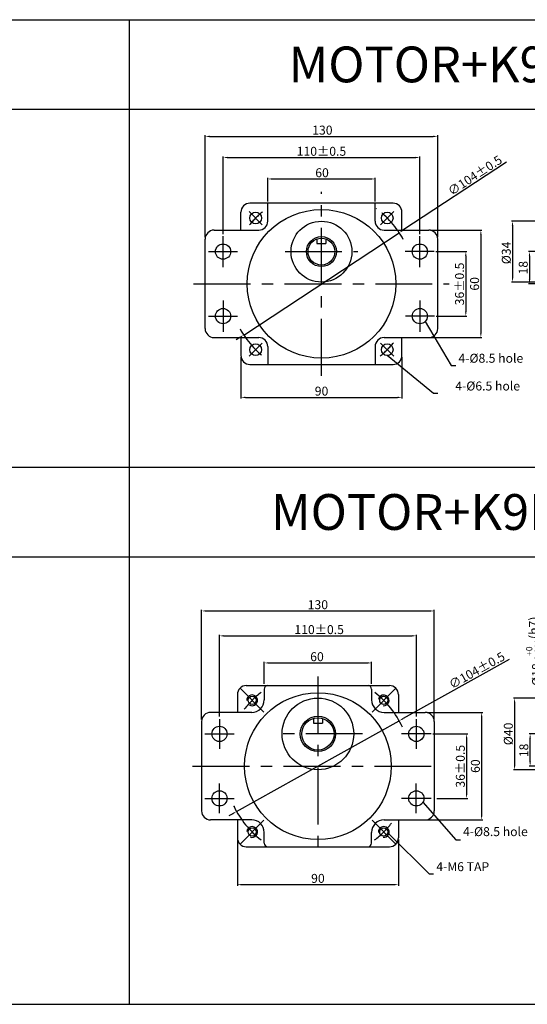
# Model space of a CAD drawing. Units: millimetres. Extents: x 946 to 2540, y 787 to 1337.
# Drawn here: x 1790 to 2074, y 787 to 1337 of the extents above; entities that cross this region are included whole.
import ezdxf

# ---------------------------------------------------------------- set-up
doc = ezdxf.new("R2010")
doc.units = ezdxf.units.MM
doc.linetypes.add('CENTER', pattern=[50.8, 31.75, -6.35, 6.35, -6.35])
doc.layers.get('0').update_dxf_attribs({"linetype": 'CONTINUOUS'})
doc.layers.get('DEFPOINTS').update_dxf_attribs({"linetype": 'CONTINUOUS'})
doc.styles.add('ROMANS', font='romans.shx')
doc.styles.get("Standard").update_dxf_attribs({"font": 'romans.shx', "bigfont": 'whgtxt.shx'})
doc.dimstyles.get("Standard").update_dxf_attribs({"dimtxt": 5, "dimasz": 2.5, "dimexe": 0.6, "dimexo": 1, "dimgap": 1, "dimtad": 1, "dimdsep": 46, "dimtxsty": 'Standard', "dimcen": 0.09, "dimclrd": 123, "dimclre": 123, "dimclrt": 3, "dimaunit": 1, "dimadec": 1, "dimazin": 0, "dimtfac": 1, "dimtix": 1, "dimtmove": 0, "dimatfit": 3, "dimfxl": 0, "dimtolj": 1, "dimtzin": 0, "dimarcsym": 0})

# ---------------------------------------------------------------- blocks, each defined once
blk = doc.blocks.new('*D69')
at = {"color": 123, "lineweight": -2}
for p, q in [((1894.13, 1215.5), (1894.13, 1272.47)), ((1896.63, 1271.87), (2021.63, 1271.87)), ((2024.13, 1215.5), (2024.13, 1272.47))]:
    blk.add_line(p, q, dxfattribs=at)
at = {"color": 123}
for points in [[(1896.63, 1272.28), (1896.63, 1271.45), (1894.13, 1271.87)], [(2021.63, 1272.28), (2021.63, 1271.45), (2024.13, 1271.87)]]:
    blk.add_solid(points, dxfattribs=at)
at = {"layer": 'DEFPOINTS', "color": 0}
for p in [(2024.13, 1271.87), (1894.13, 1214.5), (2024.13, 1214.5)]:
    blk.add_point(p, dxfattribs=at)
at = {"color": 3, "insert": (1959.65, 1275.37), "char_height": 5, "attachment_point": 5}
blk.add_mtext('\\A1;130', dxfattribs=at)
blk = doc.blocks.new('*D70')
at = {"color": 123, "lineweight": -2}
for p, q in [((1929.13, 1235.46), (1929.13, 1248.68)), ((1989.13, 1235.5), (1989.13, 1248.68)), ((1931.63, 1248.08), (1986.63, 1248.08))]:
    blk.add_line(p, q, dxfattribs=at)
at = {"color": 123}
for points in [[(1931.63, 1248.5), (1931.63, 1247.67), (1929.13, 1248.08)], [(1986.63, 1248.5), (1986.63, 1247.67), (1989.13, 1248.08)]]:
    blk.add_solid(points, dxfattribs=at)
at = {"layer": 'DEFPOINTS', "color": 0}
for p in [(1989.13, 1248.08), (1929.13, 1234.46), (1989.13, 1234.5)]:
    blk.add_point(p, dxfattribs=at)
at = {"color": 3, "insert": (1959.47, 1251.58), "char_height": 5, "attachment_point": 5}
blk.add_mtext('\\A1;60', dxfattribs=at)
blk = doc.blocks.new('*D71')
at = {"color": 123, "lineweight": -2}
for p, q in [((1904.13, 1217.22), (1904.13, 1260.66)), ((1906.63, 1260.06), (2011.63, 1260.06)), ((2014.13, 1217.22), (2014.13, 1260.66))]:
    blk.add_line(p, q, dxfattribs=at)
at = {"color": 123}
for points in [[(1906.63, 1260.48), (1906.63, 1259.65), (1904.13, 1260.06)], [(2011.63, 1260.48), (2011.63, 1259.65), (2014.13, 1260.06)]]:
    blk.add_solid(points, dxfattribs=at)
at = {"layer": 'DEFPOINTS', "color": 0}
for p in [(2014.13, 1260.06), (1904.13, 1216.22), (2014.13, 1216.22)]:
    blk.add_point(p, dxfattribs=at)
at = {"color": 3, "insert": (1959.13, 1263.56), "char_height": 5, "attachment_point": 5}
blk.add_mtext('\\A1;110{\\f??|b0|i0|c0|p49;%%P0.5}', dxfattribs=at)
blk = doc.blocks.new('*D33')
at = {"color": 123, "lineweight": -2}
for p, q in [((2062.48, 1257.46), (2004.67, 1219.44)), ((1915.68, 1160.93), (2002.58, 1218.07)), ((1913.59, 1159.56), (1911.5, 1158.19))]:
    blk.add_line(p, q, dxfattribs=at)
at = {"color": 123}
for points in [[(2004.44, 1219.79), (2004.9, 1219.1), (2002.58, 1218.07)], [(1913.36, 1159.91), (1913.82, 1159.21), (1915.68, 1160.93)]]:
    blk.add_solid(points, dxfattribs=at)
at = {"layer": 'DEFPOINTS', "color": 0}
for p in [(2002.58, 1218.07), (1915.68, 1160.93)]:
    blk.add_point(p, dxfattribs=at)
at = {"color": 3, "insert": (2044.9, 1250.09), "char_height": 5, "attachment_point": 5, "rotation": 33.3268}
blk.add_mtext('\\A1;∅104%%P0.5', dxfattribs=at)
blk = doc.blocks.new('*D72')
at = {"color": 123, "lineweight": -2}
for p, q in [((2094.07, 1207.52), (2074.79, 1207.52)), ((2075.39, 1205.02), (2075.39, 1192.02)), ((2106.34, 1189.52), (2074.79, 1189.52))]:
    blk.add_line(p, q, dxfattribs=at)
at = {"color": 123}
for points in [[(2074.97, 1205.02), (2075.81, 1205.02), (2075.39, 1207.52)], [(2074.97, 1192.02), (2075.81, 1192.02), (2075.39, 1189.52)]]:
    blk.add_solid(points, dxfattribs=at)
at = {"layer": 'DEFPOINTS', "color": 0}
for p in [(2095.07, 1207.52), (2075.39, 1189.52), (2107.34, 1189.52)]:
    blk.add_point(p, dxfattribs=at)
at = {"color": 3, "insert": (2071.89, 1198.52), "char_height": 5, "attachment_point": 5, "rotation": 90}
blk.add_mtext('\\A1;18', dxfattribs=at)
blk = doc.blocks.new('*D35')
at = {"color": 123, "lineweight": -2}
for p, q in [((2132, 1224.52), (2065.32, 1224.52)), ((2065.92, 1222.02), (2065.92, 1193.02)), ((2131.9, 1190.52), (2065.32, 1190.52))]:
    blk.add_line(p, q, dxfattribs=at)
at = {"color": 123}
for points in [[(2065.5, 1222.02), (2066.33, 1222.02), (2065.92, 1224.52)], [(2065.5, 1193.02), (2066.33, 1193.02), (2065.92, 1190.52)]]:
    blk.add_solid(points, dxfattribs=at)
at = {"layer": 'DEFPOINTS', "color": 0}
for p in [(2133, 1224.52), (2065.92, 1190.52), (2132.9, 1190.52)]:
    blk.add_point(p, dxfattribs=at)
at = {"color": 3, "insert": (2062.42, 1206.78), "char_height": 5, "attachment_point": 5, "rotation": 90}
blk.add_mtext('\\A1;{\\f??|b0|i0|c0|p49;%%C}34', dxfattribs=at)
blk = doc.blocks.new('*D73')
at = {"color": 123, "lineweight": -2}
for p, q in [((2023.08, 1207.5), (2040.4, 1207.5)), ((2039.8, 1205), (2039.8, 1174)), ((2023.21, 1171.5), (2040.4, 1171.5))]:
    blk.add_line(p, q, dxfattribs=at)
at = {"color": 123}
for points in [[(2039.38, 1205), (2040.22, 1205), (2039.8, 1207.5)], [(2039.38, 1174), (2040.22, 1174), (2039.8, 1171.5)]]:
    blk.add_solid(points, dxfattribs=at)
at = {"layer": 'DEFPOINTS', "color": 0}
for p in [(2022.08, 1207.5), (2022.21, 1171.5), (2039.8, 1171.5)]:
    blk.add_point(p, dxfattribs=at)
at = {"color": 3, "insert": (2036.3, 1189.45), "char_height": 5, "attachment_point": 5, "rotation": 90}
blk.add_mtext('\\A1;36{\\f??|b0|i0|c0|p49;%%P0.5}', dxfattribs=at)
blk = doc.blocks.new('*D74')
at = {"color": 123, "lineweight": -2}
for p, q in [((2020.13, 1219.5), (2048.81, 1219.5)), ((2048.21, 1217), (2048.21, 1162)), ((2020.13, 1159.5), (2048.81, 1159.5))]:
    blk.add_line(p, q, dxfattribs=at)
at = {"color": 123}
for points in [[(2047.79, 1217), (2048.62, 1217), (2048.21, 1219.5)], [(2047.79, 1162), (2048.62, 1162), (2048.21, 1159.5)]]:
    blk.add_solid(points, dxfattribs=at)
at = {"layer": 'DEFPOINTS', "color": 0}
for p in [(2019.13, 1219.5), (2019.13, 1159.5), (2048.21, 1159.5)]:
    blk.add_point(p, dxfattribs=at)
at = {"color": 3, "insert": (2044.71, 1189.5), "char_height": 5, "attachment_point": 5, "rotation": 90}
blk.add_mtext('\\A1;60', dxfattribs=at)
blk = doc.blocks.new('*D36')
at = {"color": 123, "lineweight": -2}
for p, q in [((1914.13, 1148.5), (1914.13, 1125.48)), ((2004.13, 1148.5), (2004.13, 1125.48)), ((1916.63, 1126.08), (2001.63, 1126.08))]:
    blk.add_line(p, q, dxfattribs=at)
at = {"color": 123}
for points in [[(1916.63, 1126.49), (1916.63, 1125.66), (1914.13, 1126.08)], [(2001.63, 1126.49), (2001.63, 1125.66), (2004.13, 1126.08)]]:
    blk.add_solid(points, dxfattribs=at)
at = {"layer": 'DEFPOINTS', "color": 0}
for p in [(1914.13, 1149.5), (2004.13, 1149.5), (2004.13, 1126.08)]:
    blk.add_point(p, dxfattribs=at)
at = {"color": 3, "insert": (1959.17, 1129.58), "char_height": 5, "attachment_point": 5}
blk.add_mtext('\\A1;90', dxfattribs=at)
blk = doc.blocks.new('*D7')
at = {"color": 123, "lineweight": -2}
for p, q in [((2135.5, 958.09), (2066.45, 958.09)), ((2067.05, 955.59), (2067.05, 920.59)), ((2133, 918.09), (2066.45, 918.09))]:
    blk.add_line(p, q, dxfattribs=at)
at = {"color": 123}
for points in [[(2066.64, 955.59), (2067.47, 955.59), (2067.05, 958.09)], [(2066.64, 920.59), (2067.47, 920.59), (2067.05, 918.09)]]:
    blk.add_solid(points, dxfattribs=at)
at = {"layer": 'DEFPOINTS', "color": 0}
for p in [(2136.5, 958.09), (2067.05, 918.09), (2134, 918.09)]:
    blk.add_point(p, dxfattribs=at)
at = {"color": 3, "insert": (2063.55, 938.09), "char_height": 5, "attachment_point": 5, "rotation": 90}
blk.add_mtext('\\A1;%%c40', dxfattribs=at)
blk = doc.blocks.new('*D56')
at = {"color": 123, "lineweight": -2}
for p, q in [((2091, 938.09), (2075.14, 938.09)), ((2075.74, 922.59), (2075.74, 935.59)), ((2112.08, 920.09), (2075.14, 920.09))]:
    blk.add_line(p, q, dxfattribs=at)
at = {"color": 123}
for points in [[(2075.33, 935.59), (2076.16, 935.59), (2075.74, 938.09)], [(2075.33, 922.59), (2076.16, 922.59), (2075.74, 920.09)]]:
    blk.add_solid(points, dxfattribs=at)
at = {"layer": 'DEFPOINTS', "color": 0}
for p in [(2075.74, 938.09), (2092, 938.09), (2113.08, 920.09)]:
    blk.add_point(p, dxfattribs=at)
at = {"color": 3, "insert": (2072.24, 928.87), "char_height": 5, "attachment_point": 5, "rotation": 90}
blk.add_mtext('\\A1;18', dxfattribs=at)
blk = doc.blocks.new('*D9')
at = {"color": 123, "lineweight": -2}
for p, q in [((2018.15, 950.09), (2049.25, 950.09)), ((2048.65, 947.59), (2048.65, 892.59)), ((2018.15, 890.09), (2049.25, 890.09))]:
    blk.add_line(p, q, dxfattribs=at)
at = {"color": 123}
for points in [[(2048.23, 947.59), (2049.07, 947.59), (2048.65, 950.09)], [(2048.23, 892.59), (2049.07, 892.59), (2048.65, 890.09)]]:
    blk.add_solid(points, dxfattribs=at)
at = {"layer": 'DEFPOINTS', "color": 0}
for p in [(2017.15, 950.09), (2017.15, 890.09), (2048.65, 890.09)]:
    blk.add_point(p, dxfattribs=at)
at = {"color": 3, "insert": (2045.15, 920.09), "char_height": 5, "attachment_point": 5, "rotation": 90}
blk.add_mtext('\\A1;60', dxfattribs=at)
blk = doc.blocks.new('*D10')
at = {"color": 123, "lineweight": -2}
for p, q in [((2021.4, 938.09), (2040.84, 938.09)), ((2040.24, 935.59), (2040.24, 904.59)), ((2023.65, 902.09), (2040.84, 902.09))]:
    blk.add_line(p, q, dxfattribs=at)
at = {"color": 123}
for points in [[(2039.83, 935.59), (2040.66, 935.59), (2040.24, 938.09)], [(2039.83, 904.59), (2040.66, 904.59), (2040.24, 902.09)]]:
    blk.add_solid(points, dxfattribs=at)
at = {"layer": 'DEFPOINTS', "color": 0}
for p in [(2020.4, 938.09), (2022.65, 902.09), (2040.24, 902.09)]:
    blk.add_point(p, dxfattribs=at)
at = {"color": 3, "insert": (2036.74, 920.04), "char_height": 5, "attachment_point": 5, "rotation": 90}
blk.add_mtext('\\A1;36{\\f??|b0|i0|c0|p49;%%P0.5}', dxfattribs=at)
blk = doc.blocks.new('*D11')
at = {"color": 123, "lineweight": -2}
for p, q in [((2064.04, 979.69), (2004.75, 946.63)), ((1911.73, 894.77), (2002.56, 945.41)), ((1909.55, 893.55), (1907.36, 892.33))]:
    blk.add_line(p, q, dxfattribs=at)
at = {"color": 123}
for points in [[(2004.55, 947), (2004.95, 946.27), (2002.56, 945.41)], [(1909.34, 893.92), (1909.75, 893.19), (1911.73, 894.77)]]:
    blk.add_solid(points, dxfattribs=at)
at = {"layer": 'DEFPOINTS', "color": 0}
for p in [(2002.56, 945.41), (1911.73, 894.77)]:
    blk.add_point(p, dxfattribs=at)
at = {"color": 3, "insert": (2045.97, 973.62), "char_height": 5, "attachment_point": 5, "rotation": 29.1417}
blk.add_mtext('\\A1;∅104%%P0.5', dxfattribs=at)
blk = doc.blocks.new('*D12')
at = {"color": 123, "lineweight": -2}
for p, q in [((1892.15, 946.09), (1892.15, 1007.38)), ((1894.65, 1006.78), (2019.65, 1006.78)), ((2022.15, 946.09), (2022.15, 1007.38))]:
    blk.add_line(p, q, dxfattribs=at)
at = {"color": 123}
for points in [[(1894.65, 1007.2), (1894.65, 1006.37), (1892.15, 1006.78)], [(2019.65, 1007.2), (2019.65, 1006.37), (2022.15, 1006.78)]]:
    blk.add_solid(points, dxfattribs=at)
at = {"layer": 'DEFPOINTS', "color": 0}
for p in [(2022.15, 1006.78), (1892.15, 945.09), (2022.15, 945.09)]:
    blk.add_point(p, dxfattribs=at)
at = {"color": 3, "insert": (1957.12, 1010.28), "char_height": 5, "attachment_point": 5}
blk.add_mtext('\\A1;130', dxfattribs=at)
blk = doc.blocks.new('*D13')
at = {"color": 123, "lineweight": -2}
for p, q in [((1902.15, 947.81), (1902.15, 993.48)), ((1904.65, 992.88), (2009.65, 992.88)), ((2012.15, 947.81), (2012.15, 993.48))]:
    blk.add_line(p, q, dxfattribs=at)
at = {"color": 123}
for points in [[(1904.65, 993.3), (1904.65, 992.47), (1902.15, 992.88)], [(2009.65, 993.3), (2009.65, 992.47), (2012.15, 992.88)]]:
    blk.add_solid(points, dxfattribs=at)
at = {"layer": 'DEFPOINTS', "color": 0}
for p in [(2012.15, 992.88), (1902.15, 946.81), (2012.15, 946.81)]:
    blk.add_point(p, dxfattribs=at)
at = {"color": 3, "insert": (1957.84, 996.38), "char_height": 5, "attachment_point": 5}
blk.add_mtext('\\A1;110{\\f??|b0|i0|c0|p49;%%P0.5}', dxfattribs=at)
blk = doc.blocks.new('*D14')
at = {"color": 123, "lineweight": -2}
for p, q in [((1912.15, 879.09), (1912.15, 853.3)), ((2002.15, 879.09), (2002.15, 853.3)), ((1914.65, 853.9), (1999.65, 853.9))]:
    blk.add_line(p, q, dxfattribs=at)
at = {"color": 123}
for points in [[(1914.65, 854.31), (1914.65, 853.48), (1912.15, 853.9)], [(1999.65, 854.31), (1999.65, 853.48), (2002.15, 853.9)]]:
    blk.add_solid(points, dxfattribs=at)
at = {"layer": 'DEFPOINTS', "color": 0}
for p in [(1912.15, 880.09), (2002.15, 880.09), (2002.15, 853.9)]:
    blk.add_point(p, dxfattribs=at)
at = {"color": 3, "insert": (1957.15, 857.4), "char_height": 5, "attachment_point": 5}
blk.add_mtext('\\A1;90', dxfattribs=at)
blk = doc.blocks.new('*D15')
at = {"color": 123, "lineweight": -2}
for p, q in [((1927.15, 966.05), (1927.15, 978.34)), ((1929.65, 977.74), (1984.65, 977.74)), ((1987.15, 966.09), (1987.15, 978.34))]:
    blk.add_line(p, q, dxfattribs=at)
at = {"color": 123}
for points in [[(1929.65, 978.16), (1929.65, 977.32), (1927.15, 977.74)], [(1984.65, 978.16), (1984.65, 977.32), (1987.15, 977.74)]]:
    blk.add_solid(points, dxfattribs=at)
at = {"layer": 'DEFPOINTS', "color": 0}
for p in [(1987.15, 977.74), (1927.15, 965.05), (1987.15, 965.09)]:
    blk.add_point(p, dxfattribs=at)
at = {"color": 3, "insert": (1956.65, 981.24), "char_height": 5, "attachment_point": 5}
blk.add_mtext('\\A1;60', dxfattribs=at)
blk = doc.blocks.new('*D16')
at = {"color": 123, "lineweight": -2}
for p, q in [((2083.56, 947.09), (2083.56, 1008.8)), ((2096.5, 947.09), (2082.96, 947.09)), ((2083.56, 931.59), (2083.56, 944.59)), ((2096.5, 929.09), (2082.96, 929.09))]:
    blk.add_line(p, q, dxfattribs=at)
at = {"color": 123}
for points in [[(2083.15, 944.59), (2083.98, 944.59), (2083.56, 947.09)], [(2083.15, 931.59), (2083.98, 931.59), (2083.56, 929.09)]]:
    blk.add_solid(points, dxfattribs=at)
at = {"layer": 'DEFPOINTS', "color": 0}
for p in [(2083.56, 947.09), (2097.5, 947.09), (2097.5, 929.09)]:
    blk.add_point(p, dxfattribs=at)
at = {"color": 3, "insert": (2077.65, 984.29), "char_height": 5, "attachment_point": 5, "rotation": 90}
blk.add_mtext('\\A1;\\A1;{\\f??|b0|i0|c0|p49;%%C}18{\\f??|b0|i0|c0|p49;\\H0.7x;\\S+0^ -0.018;\\H1.429x;(h7)}', dxfattribs=at)

msp = doc.modelspace()

# ---------------------------------------------------------------- linework, layer by layer
for p, q in [((946.111, 1337.059), (2539.638, 1337.059)), ((1851.665, 1337.059), (1851.665, 787.059)), ((946.111, 1287.059), (2539.638, 1287.059)), ((1999.129, 1234.502), (1919.129, 1234.502)), ((1929.129, 1224.502), (1929.129, 1234.502)), ((1989.129, 1224.502), (1989.129, 1234.502)), ((1914.129, 1219.502), (1914.129, 1229.502)), ((2004.129, 1219.502), (2004.129, 1229.502)), ((1899.129, 1219.502), (1924.129, 1219.502)), ((1994.129, 1219.502), (2019.129, 1219.502)), ((1894.129, 1164.502), (1894.129, 1214.502)), ((1956.629, 1214.573), (1956.629, 1212.002)), ((1956.629, 1212.002), (1961.629, 1212.002)), ((1961.629, 1214.573), (1961.629, 1212.002)), ((2024.129, 1164.502), (2024.129, 1214.502)), ((1899.129, 1159.502), (1924.129, 1159.502)), ((1914.129, 1159.502), (1914.129, 1149.502)), ((1994.129, 1159.502), (2019.129, 1159.502)), ((2004.129, 1149.502), (2004.129, 1159.502)), ((1929.129, 1154.502), (1929.129, 1144.545)), ((1989.129, 1154.502), (1989.129, 1144.545)), ((1919.129, 1144.502), (1999.129, 1144.502)), ((1296.111, 1087.059), (2539.638, 1087.059)), ((1296.111, 1037.059), (2539.638, 1037.059)), ((1917.147, 965.092), (1997.147, 965.092)), ((1927.147, 963.092), (1927.147, 957.092)), ((1987.147, 963.092), (1987.147, 957.092)), ((1912.147, 960.092), (1912.147, 950.092)), ((2002.147, 960.092), (2002.147, 950.092)), ((1920.147, 950.092), (1897.147, 950.092)), ((1954.647, 946.738), (1954.647, 944.092)), ((1959.647, 946.738), (1959.647, 944.092)), ((1994.147, 950.092), (2017.147, 950.092)), ((1892.147, 945.092), (1892.147, 895.092)), ((1954.647, 944.092), (1959.647, 944.092)), ((2022.147, 945.092), (2022.147, 895.092)), ((1920.147, 890.092), (1897.147, 890.092)), ((1912.147, 890.092), (1912.147, 880.092)), ((1994.147, 890.092), (2017.147, 890.092)), ((2002.147, 890.092), (2002.147, 880.092)), ((1927.147, 877.092), (1927.147, 883.092)), ((1987.147, 877.092), (1987.147, 883.092)), ((1917.147, 875.092), (1997.147, 875.092)), ((946.111, 787.059), (2539.638, 787.059))]:
    msp.add_line(p, q)
at = {"color": 1, "linetype": 'CENTER'}
for p, q in [((1959.129, 1138.152), (1959.129, 1240.851)), ((1904.129, 1198.787), (1904.129, 1216.216)), ((2014.129, 1198.787), (2014.129, 1216.216)), ((1896.047, 1207.502), (1912.211, 1207.502)), ((1938.854, 1207.502), (1979.405, 1207.502)), ((2022.079, 1207.502), (2005.915, 1207.502)), ((1887.707, 1189.502), (2030.552, 1189.502)), ((1904.129, 1180.216), (1904.129, 1162.787)), ((2014.129, 1180.216), (2014.129, 1162.787)), ((1896.047, 1171.502), (1912.211, 1171.502)), ((2022.211, 1171.502), (2006.047, 1171.502)), ((1957.147, 970.092), (1957.147, 870.092)), ((1926.918, 950.321), (1913.836, 963.402)), ((1987.376, 950.321), (2000.457, 963.402)), ((1902.147, 946.342), (1902.147, 929.842)), ((2012.147, 946.342), (2012.147, 929.842)), ((1893.897, 938.092), (1910.397, 938.092)), ((1982.147, 938.092), (1932.147, 938.092)), ((2020.397, 938.092), (2003.897, 938.092)), ((1887.147, 920.092), (2024.572, 920.092)), ((1902.147, 893.842), (1902.147, 910.342)), ((2012.147, 893.842), (2012.147, 910.342)), ((1893.897, 902.092), (1910.397, 902.092)), ((2020.397, 902.092), (2003.897, 902.092)), ((1926.918, 889.863), (1913.836, 876.782)), ((1987.376, 889.863), (2000.457, 876.782))]:
    msp.add_line(p, q, dxfattribs=at)
at = {"color": 1, "linetype": 'CENTER', "ltscale": 0.6}
for p, q in [((1926.072, 1222.559), (1918.647, 1229.984)), ((1992.186, 1222.559), (1999.611, 1229.984)), ((1926.072, 1156.445), (1918.647, 1149.02)), ((1992.186, 1156.445), (1999.611, 1149.02))]:
    msp.add_line(p, q, dxfattribs=at)
for centre, radius in [((1959.129, 1189.502), 41.5), ((1922.36, 1226.271), 3.25), ((1995.899, 1226.271), 3.25), ((1959.129, 1207.502), 17), ((1959.129, 1207.502), 8.371), ((1904.129, 1207.502), 4.25), ((1959.129, 1207.502), 7.5), ((2014.129, 1207.502), 4.25), ((1904.129, 1171.502), 4.25), ((2014.129, 1171.502), 4.25), ((1922.36, 1152.732), 3.25), ((1995.899, 1152.732), 3.25), ((1957.147, 920.092), 41), ((1920.377, 956.862), 2.25), ((1957.147, 938.092), 20), ((1993.916, 956.862), 2.25), ((1957.147, 938.092), 9.9), ((1957.147, 938.092), 9), ((1902.147, 938.092), 4.25), ((2012.147, 938.092), 4.25), ((1902.147, 902.092), 4.25), ((2012.147, 902.092), 4.25), ((1920.377, 883.322), 2.25), ((1993.916, 883.322), 2.25)]:
    msp.add_circle(centre, radius)
for centre, radius, start, end in [((1919.129, 1229.502), 5, 90, 180), ((1999.129, 1229.502), 5, 0, 90), ((1924.129, 1224.502), 5, 270, 0), ((1994.129, 1224.502), 5, 180, 270), ((1899.129, 1214.502), 5, 90, 180), ((2019.129, 1214.502), 5, 0, 90), ((1899.129, 1164.502), 5, 180, 270), ((2019.129, 1164.502), 5, 270, 0), ((1924.129, 1154.502), 5, 0, 90), ((1994.129, 1154.502), 5, 90, 180), ((1919.129, 1149.502), 5, 180, 270), ((1999.129, 1149.502), 5, 270, 0), ((1917.147, 960.092), 5, 90, 180), ((1929.147, 963.092), 2, 90, 180), ((1985.147, 963.092), 2, 0, 90), ((1997.147, 960.092), 5, 0, 90), ((1920.147, 957.092), 7, 270, 0), ((1994.147, 957.092), 7, 180, 270), ((1897.147, 945.092), 5, 90, 180), ((2017.147, 945.092), 5, 0, 90), ((1897.147, 895.092), 5, 180, 270), ((2017.147, 895.092), 5, 270, 0), ((1920.147, 883.092), 7, 0, 90), ((1994.147, 883.092), 7, 90, 180), ((1917.147, 880.092), 5, 180, 270), ((1997.147, 880.092), 5, 270, 0), ((1929.147, 877.092), 2, 180, 270), ((1985.147, 877.092), 2, 270, 0)]:
    msp.add_arc(centre, radius, start, end)
for start, end in [(129.21287, 140.78713), (28.43006, 54.09976), (208.95752, 234.09976), (309.21287, 320.78713)]:
    msp.add_arc((1959.129, 1189.502), 52, start, end, dxfattribs=at)
at = {"color": 1, "linetype": 'CENTER'}
for start, end in [(127.54362, 142.35352), (24.76322, 52.35352), (205.74479, 232.35352), (307.54362, 322.35352)]:
    msp.add_arc((1957.147, 920.092), 52, start, end, dxfattribs=at)
at = {"color": 3}
for centre, start, end in [((1920.377, 956.862), 237.78827, 181.50059), ((1993.916, 956.862), 264.6518, 171.42175), ((1920.377, 883.322), 247.78827, 175.18621), ((1993.916, 883.322), 263.71163, 184.18679)]:
    msp.add_arc(centre, 3, start, end, dxfattribs=at)
at = {"color": 1, "linetype": 'CENTER'}
msp.add_point((1910.308, 897.505), dxfattribs=at)
at = {"layer": 'DEFPOINTS', "color": 0, "linetype": 'ByBlock'}
msp.add_point((2003.985, 942.679), dxfattribs=at)

# ---------------------------------------------------------------- texts
at = {"char_height": 20, "width": 400, "attachment_point": 5}
for s, insert in [('{\\fGulim|b0|i0|c129|p50;MOTOR+K9P□BF}', (2051.665, 1312.059)), ('{\\fGulim|b0|i0|c129|p50;MOTOR+K9P□BUF}', (2051.665, 1062.059))]:
    msp.add_mtext(s, dxfattribs=dict(at, insert=insert))
at = {"color": 3, "char_height": 5}
for s, insert, attachment_point in [('4-%%C8.5 hole', (2035.672, 1150.438), 1), ('4-%%C6.5 hole', (2070.114, 1134.933), 3)]:
    msp.add_mtext(s, dxfattribs=dict(at, insert=insert, attachment_point=attachment_point))
at = {"color": 3, "char_height": 5, "attachment_point": 4, "style": 'ROMANS'}
for s, insert in [('4-%%c8.5 hole', (2038.238, 882.864)), ('4-M6{\\f??|b0|i0|c0|p49; TAP}', (2023.308, 863.937))]:
    msp.add_mtext(s, dxfattribs=dict(at, insert=insert))

# ---------------------------------------------------------------- dimensions: what is measured, and where the dimension line sits
for base, p1, p2, picture, middle in [((2024.129, 1271.867), (1894.129, 1214.502), (2024.129, 1214.502), '*D69', (1959.65, 1271.867)), ((1989.129, 1248.083), (1929.129, 1234.459), (1989.129, 1234.502), '*D70', (1959.468, 1248.083)), ((2004.129, 1126.076), (1914.129, 1149.502), (2004.129, 1149.502), '*D36', (1959.172, 1126.076)), ((2022.147, 1006.782), (1892.147, 945.092), (2022.147, 945.092), '*D12', (1957.123, 1006.782)), ((1987.147, 977.739), (1927.147, 965.049), (1987.147, 965.092), '*D15', (1956.65, 977.739)), ((2002.147, 853.898), (1912.147, 880.092), (2002.147, 880.092), '*D14', (1957.147, 853.898))]:
    dim = msp.add_linear_dim(base=base, p1=p1, p2=p2, dimstyle='Standard')
    dim.commit()
    dim.dimension.update_dxf_attribs({"geometry": picture, "text_midpoint": middle, "dimtype": 160})
for base, p1, p2, picture, middle in [((2014.129, 1260.065), (1904.129, 1216.216), (2014.129, 1216.216), '*D71', (1959.129, 1260.065)), ((2012.147, 992.884), (1902.147, 946.807), (2012.147, 946.807), '*D13', (1957.842, 992.884))]:
    dim = msp.add_linear_dim(base=base, p1=p1, p2=p2, text='<>{\\f??|b0|i0|c0|p49;%%P0.5}', dimstyle='Standard')
    dim.commit()
    dim.dimension.update_dxf_attribs({"geometry": picture, "text_midpoint": middle, "dimtype": 160})
for p1, p2, picture, middle in [((1915.68, 1160.932), (2002.578, 1218.071), '*D33', (2046.825, 1247.166)), ((1911.729, 894.77), (2002.564, 945.415), '*D11', (2047.673, 970.564))]:
    dim = msp.add_diameter_dim_2p(p1=p1, p2=p2, text='<>%%P0.5', dimstyle='Standard')
    dim.commit()
    dim.dimension.update_dxf_attribs({"geometry": picture, "text_midpoint": middle, "dimtype": 163})
for base, p1, p2, text, picture, middle in [((2065.918, 1190.523), (2132.998, 1224.523), (2132.9, 1190.523), '{\\f??|b0|i0|c0|p49;%%C}<>', '*D35', (2065.918, 1206.781)), ((2039.8, 1171.502), (2022.079, 1207.502), (2022.211, 1171.502), '<>{\\f??|b0|i0|c0|p49;%%P0.5}', '*D73', (2039.8, 1189.452)), ((2083.562, 947.092), (2097.498, 929.092), (2097.498, 947.092), '\\A1;{\\f??|b0|i0|c0|p49;%%C}<>{\\f??|b0|i0|c0|p49;\\H0.7x;\\S+0^ -0.018;\\H1.429x;(h7)}', '*D16', (2083.562, 984.295)), ((2040.243, 902.092), (2020.397, 938.092), (2022.654, 902.092), '<>{\\f??|b0|i0|c0|p49;%%P0.5}', '*D10', (2040.243, 920.043))]:
    dim = msp.add_linear_dim(base=base, p1=p1, p2=p2, angle=90, text=text, dimstyle='Standard')
    dim.commit()
    dim.dimension.update_dxf_attribs({"geometry": picture, "text_midpoint": middle, "dimtype": 160})
for base, p1, p2, picture, middle in [((2048.207, 1159.502), (2019.129, 1219.502), (2019.129, 1159.502), '*D74', (2048.207, 1189.502)), ((2048.649, 890.092), (2017.147, 950.092), (2017.147, 890.092), '*D9', (2048.649, 920.092)), ((2075.744, 938.092), (2113.083, 920.092), (2091.998, 938.092), '*D56', (2075.744, 928.868))]:
    dim = msp.add_linear_dim(base=base, p1=p1, p2=p2, angle=90, dimstyle='Standard')
    dim.commit()
    dim.dimension.update_dxf_attribs({"geometry": picture, "text_midpoint": middle, "dimtype": 160})
dim = msp.add_linear_dim(base=(2075.39, 1189.523), p1=(2095.068, 1207.523), p2=(2107.343, 1189.523), angle=90, dimstyle='Standard')
dim.commit()
dim.dimension.update_dxf_attribs({"geometry": '*D72', "text_midpoint": (2071.89, 1198.523)})
dim = msp.add_linear_dim(base=(2067.052, 918.092), p1=(2136.498, 958.092), p2=(2133.998, 918.092), angle=90, text='%%c<>', dimstyle='Standard')
dim.commit()
dim.dimension.update_dxf_attribs({"geometry": '*D7', "text_midpoint": (2063.552, 938.092)})

# ---------------------------------------------------------------- leaders
for points in [[(2017.092, 1168.455), (2031.672, 1143.938), (2034.172, 1143.938)], [(1995.923, 1149.637), (2021.694, 1128.433), (2024.194, 1128.433)]]:
    msp.add_leader(points, dimstyle='Standard')
at = {"color": 2}
for points in [[(2015.812, 899.941), (2034.238, 878.864), (2036.738, 878.864)], [(1996.732, 882.288), (2019.308, 859.937), (2021.808, 859.937)]]:
    msp.add_leader(points, dimstyle='Standard', dxfattribs=at)

doc.saveas('drawing.dxf')
